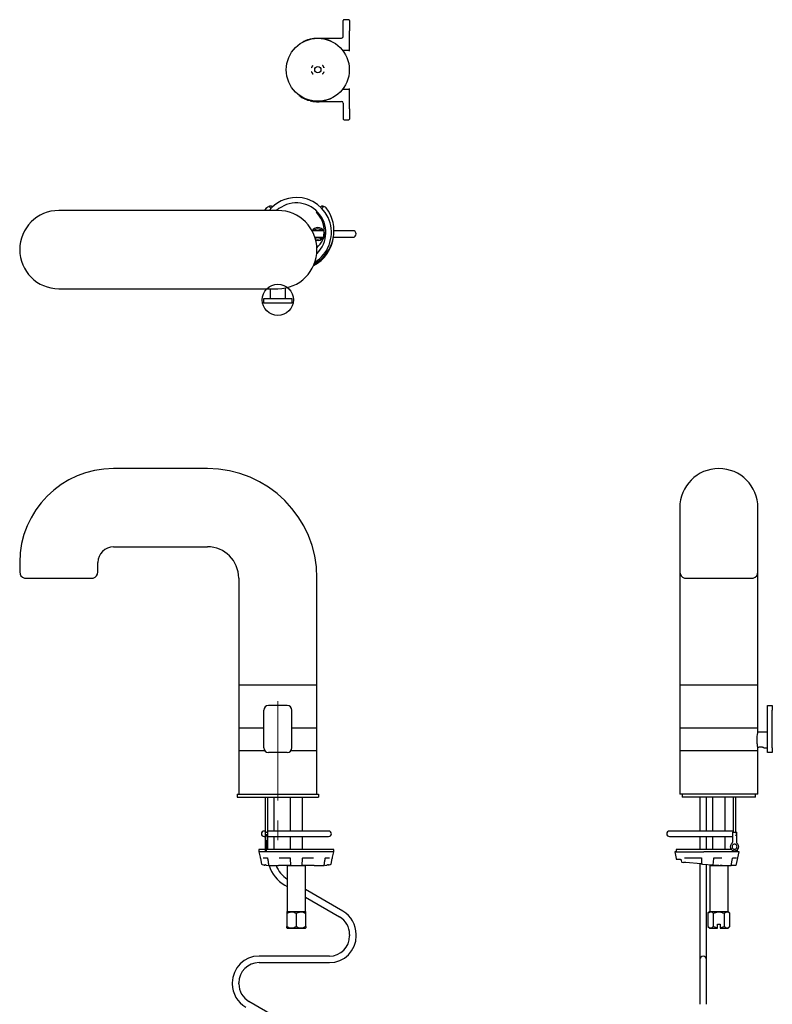
# Model space of a CAD drawing. Units: millimetres. Extents: x 104 to 200, y 7 to 204.
# Drawn here: x 104 to 200, y 78 to 204 of the extents above; entities that cross this region are included whole.
import ezdxf

# ---------------------------------------------------------------- set-up
doc = ezdxf.new("R2010")
doc.units = ezdxf.units.MM
doc.linetypes.add('CENTERX2', pattern=[20.32, 12.7, -2.54, 2.54, -2.54])
doc.layers.add('CARTIGLIO', color=7, linetype='Continuous', lineweight=25)

msp = doc.modelspace()

# ---------------------------------------------------------------- linework, layer by layer
at = {"color": 7, "linetype": 'Continuous', "lineweight": 25}
for p, q in [((146.17, 204.06), (145.57, 204.06)), ((143.79, 201.71), (145.27, 201.71)), ((145.47, 201.91), (145.47, 202.66)), ((146.27, 200.06), (146.27, 202.66)), ((145.5, 200.16), (146.17, 200.16)), ((145.5, 195.16), (146.17, 195.16)), ((146.27, 192.66), (146.27, 195.26)), ((139.88, 194.36), (139.88, 194.31)), ((139.9, 194.29), (139.9, 194.34)), ((139.91, 194.29), (139.91, 194.34)), ((141.61, 193.62), (141.61, 193.62)), ((141.61, 193.62), (141.61, 193.62)), ((142.19, 193.56), (142.19, 193.57)), ((142.22, 193.61), (142.22, 193.57)), ((142.71, 193.6), (142.71, 193.6)), ((142.87, 193.63), (142.87, 193.67)), ((143.79, 193.61), (145.27, 193.61)), ((145.47, 193.41), (145.47, 192.66)), ((145.57, 191.26), (146.17, 191.26)), ((136, 180.14), (136.1, 180.24)), ((136.19, 180.02), (136.15, 180.06)), ((136.24, 180.24), (136.39, 180.1)), ((142.58, 180.1), (142.72, 180.24)), ((142.86, 180.24), (142.98, 180.12)), ((116.11, 179.66), (109.11, 179.66)), ((128.11, 179.66), (116.11, 179.66)), ((137.11, 179.66), (128.11, 179.66)), ((135.45, 179.66), (135.71, 180.03)), ((142.07, 179.59), (142.08, 179.6)), ((142.84, 180.05), (142.8, 180.01)), ((143.04, 177.08), (141.49, 177.08)), ((145.21, 177.08), (144.29, 177.08)), ((146.71, 177.08), (145.21, 177.08)), ((141.86, 176.24), (142.96, 176.24)), ((144.22, 176.24), (145.21, 176.24)), ((145.21, 176.24), (146.71, 176.24)), ((109.11, 169.66), (116.11, 169.66)), ((116.11, 169.66), (128.11, 169.66)), ((128.11, 169.66), (137.11, 169.66)), ((136.11, 169.66), (136.11, 168.43)), ((138.11, 168.43), (138.11, 169.76)), ((138.16, 169.77), (138.16, 169.78)), ((135.31, 167.83), (135.31, 168.43)), ((135.31, 168.43), (135.91, 168.43)), ((135.91, 167.83), (135.31, 167.83)), ((135.91, 168.43), (138.31, 168.43)), ((138.31, 167.83), (135.91, 167.83)), ((138.31, 168.43), (138.91, 168.43)), ((138.91, 167.83), (138.31, 167.83)), ((138.91, 168.43), (138.91, 167.83)), ((128.11, 146.66), (116.11, 146.66)), ((188.49, 141.66), (188.49, 134.66)), ((198.49, 134.66), (198.49, 141.66)), ((116.11, 136.66), (128.11, 136.66)), ((104.11, 134.66), (104.11, 133.44)), ((114.11, 133.44), (114.11, 134.66)), ((188.49, 134.66), (188.49, 133.44)), ((198.49, 133.44), (198.49, 134.66)), ((104.71, 132.66), (113.51, 132.66)), ((132.11, 132.66), (132.11, 118.96)), ((142.11, 118.96), (142.11, 132.66)), ((188.49, 133.44), (188.49, 132.66)), ((188.49, 132.66), (188.49, 118.96)), ((189.09, 132.66), (197.89, 132.66)), ((198.49, 132.66), (198.49, 133.44)), ((198.49, 118.96), (198.49, 132.66)), ((132.11, 118.96), (132.11, 113.46)), ((139.56, 118.96), (132.11, 118.96)), ((137.11, 118.96), (132.11, 118.96)), ((142.11, 118.96), (137.11, 118.96)), ((142.11, 118.96), (139.56, 118.96)), ((142.11, 113.46), (142.11, 118.96)), ((188.49, 118.96), (188.49, 113.46)), ((198.49, 118.96), (188.49, 118.96)), ((198.49, 113.46), (198.49, 118.96)), ((138.31, 116.36), (135.91, 116.36)), ((199.72, 116.36), (200.32, 116.36)), ((199.72, 115.76), (199.72, 116.36)), ((200.32, 116.36), (200.32, 115.76)), ((135.31, 110.96), (135.31, 115.76)), ((138.91, 110.96), (138.91, 115.76)), ((199.72, 110.96), (199.72, 115.76)), ((200.32, 110.96), (200.32, 115.76)), ((132.11, 113.46), (132.11, 110.56)), ((135.31, 113.46), (132.11, 113.46)), ((142.11, 113.46), (138.91, 113.46)), ((139.56, 113.46), (138.91, 113.46)), ((142.11, 113.46), (139.56, 113.46)), ((142.11, 110.56), (142.11, 113.46)), ((188.49, 113.46), (188.49, 110.56)), ((198.49, 113.46), (188.49, 113.46)), ((198.49, 113), (198.49, 113.46)), ((199.72, 112.96), (198.48, 112.96)), ((198.49, 110.56), (198.49, 110.92)), ((199.25, 110.96), (199.72, 110.96)), ((199.72, 110.36), (199.72, 110.96)), ((200.32, 110.96), (200.32, 110.36)), ((132.11, 110.56), (132.11, 105.02)), ((135.47, 110.56), (132.11, 110.56)), ((138.31, 110.36), (135.91, 110.36)), ((142.11, 110.56), (138.76, 110.56)), ((142.11, 105.02), (142.11, 110.56)), ((188.49, 110.56), (188.49, 105.02)), ((198.49, 110.56), (188.49, 110.56)), ((198.49, 105.02), (198.49, 110.56)), ((200.32, 110.36), (199.72, 110.36)), ((131.91, 105.02), (131.91, 104.62)), ((131.91, 105.02), (142.31, 105.02)), ((131.91, 104.62), (142.31, 104.62)), ((135.51, 104.62), (135.51, 100.17)), ((135.83, 99.7), (135.83, 104.62)), ((136.64, 100.31), (136.64, 104.62)), ((138.68, 104.62), (138.68, 100.31)), ((140.28, 100.31), (140.28, 104.62)), ((142.31, 105.02), (142.31, 104.62)), ((198.49, 105.02), (188.49, 105.02)), ((188.81, 105.02), (188.81, 104.66)), ((198.17, 104.66), (188.81, 104.66)), ((191.07, 104.66), (191.07, 100.31)), ((191.91, 100.31), (191.91, 104.66)), ((192.69, 104.66), (192.69, 100.31)), ((194.29, 100.31), (194.29, 104.66)), ((195.33, 104.66), (195.33, 100.17)), ((195.65, 100.17), (195.65, 104.66)), ((198.17, 104.66), (198.17, 105.02)), ((135.51, 100.31), (135.36, 100.31)), ((135.36, 99.61), (135.51, 99.61)), ((135.51, 100.17), (135.51, 98.89)), ((135.56, 100.17), (135.72, 100.17)), ((135.61, 99.88), (135.72, 99.88)), ((135.61, 99.7), (135.61, 99.88)), ((135.61, 99.7), (135.65, 99.7)), ((135.65, 99.7), (135.73, 99.7)), ((135.8, 100.17), (135.78, 100.17)), ((135.78, 99.88), (135.8, 99.88)), ((135.79, 99.1), (135.79, 99.7)), ((135.8, 99.61), (143.6, 99.61)), ((135.8, 99.61), (135.8, 97.96)), ((135.82, 99.88), (135.82, 100.17)), ((143.6, 100.31), (135.83, 100.31)), ((135.83, 99.7), (135.83, 99.7)), ((136.64, 97.96), (136.64, 99.61)), ((138.68, 99.61), (138.68, 97.96)), ((140.28, 97.96), (140.28, 99.61)), ((195.33, 100.31), (187.17, 100.31)), ((187.17, 99.61), (195.25, 99.61)), ((191.07, 99.61), (191.07, 97.96)), ((191.91, 97.96), (191.91, 99.61)), ((192.69, 99.61), (192.69, 97.96)), ((194.29, 97.96), (194.29, 99.61)), ((195.24, 100.17), (195.24, 98.89)), ((195.29, 100.17), (195.49, 100.17)), ((195.49, 100.17), (195.69, 100.17)), ((195.74, 100.17), (195.74, 98.89)), ((135.61, 99.1), (135.65, 99.1)), ((135.61, 99.1), (135.61, 98.89)), ((134.69, 97.96), (134.69, 97.66)), ((144.29, 97.96), (134.69, 97.96)), ((134.69, 97.66), (134.71, 97.66)), ((134.7, 97.66), (134.85, 96.95)), ((144.24, 97.66), (134.71, 97.66)), ((135.56, 97.77), (135.61, 97.77)), ((144.11, 96.95), (144.26, 97.66)), ((144.24, 97.66), (144.29, 97.66)), ((144.29, 97.66), (144.29, 97.96)), ((187.88, 97.66), (188.01, 96.79)), ((188.03, 97.66), (187.91, 97.66)), ((188.01, 97.96), (188.01, 97.66)), ((188.13, 97.96), (188.01, 97.96)), ((188.01, 97.66), (188.13, 97.66)), ((195.08, 97.96), (188.13, 97.96)), ((188.13, 97.66), (191.56, 97.66)), ((196.07, 97.66), (191.56, 97.66)), ((195.7, 95.9), (196.07, 97.66)), ((195.89, 97.66), (195.89, 97.95)), ((134.89, 96.78), (135.04, 96.08)), ((135.25, 96.9), (135.76, 96.9)), ((135.44, 95.97), (135.43, 95.96)), ((135.95, 95.9), (137.19, 95.9)), ((137.33, 95.9), (137.33, 95.9)), ((137.47, 95.9), (137.33, 95.9)), ((138.66, 95.9), (137.47, 95.9)), ((138.37, 95.9), (138.31, 95.84)), ((138.31, 95.84), (138.31, 90)), ((139.48, 95.84), (138.31, 95.84)), ((138.73, 95.9), (138.66, 95.9)), ((138.7, 96.8), (138.73, 95.9)), ((138.82, 95.9), (140.15, 95.9)), ((140.65, 95.84), (139.48, 95.84)), ((140.23, 95.9), (140.26, 96.79)), ((140.23, 95.9), (140.26, 96.79)), ((140.31, 95.9), (140.24, 95.9)), ((141.5, 95.9), (140.31, 95.9)), ((140.65, 95.84), (140.59, 95.9)), ((140.65, 90), (140.65, 95.84)), ((141.63, 95.9), (141.5, 95.9)), ((141.63, 95.9), (141.63, 95.9)), ((141.77, 95.9), (143.01, 95.9)), ((143.21, 96.9), (143.71, 96.9)), ((143.26, 96.9), (143.46, 96.9)), ((143.54, 95.96), (143.52, 95.97)), ((143.93, 96.08), (144.07, 96.78)), ((188.11, 96.7), (188.57, 96.7)), ((188.66, 96.59), (188.7, 96.32)), ((188.66, 96.59), (188.66, 96.59)), ((188.7, 96.32), (188.7, 96.32)), ((188.74, 96.32), (188.96, 96.3)), ((189.14, 96.28), (189.1, 96.29)), ((189.28, 96.27), (189.14, 96.28)), ((191.19, 96.1), (189.28, 96.27)), ((191.07, 96.11), (191.07, 93.74)), ((191.29, 96.09), (191.19, 96.1)), ((191.29, 96.8), (191.29, 96.09)), ((191.39, 96.08), (192.71, 95.97)), ((191.91, 93.74), (191.91, 96.04)), ((192.32, 95.84), (192.38, 95.9)), ((192.32, 95.84), (192.32, 90)), ((194.66, 95.84), (192.32, 95.84)), ((193.49, 95.9), (192.38, 95.9)), ((192.69, 95.97), (192.69, 95.9)), ((192.77, 95.96), (192.83, 96.79)), ((192.82, 95.96), (192.8, 95.96)), ((193.49, 95.9), (192.82, 95.96)), ((192.94, 96.9), (193.88, 96.9)), ((193.49, 95.9), (193.64, 95.9)), ((193.76, 95.9), (193.64, 95.9)), ((193.8, 95.9), (193.76, 95.9)), ((193.93, 95.9), (195.05, 95.9)), ((194.6, 95.9), (194.66, 95.84)), ((194.66, 90), (194.66, 95.84)), ((195.07, 95.9), (195.23, 96.78)), ((195.41, 95.9), (195.12, 95.9)), ((195.52, 95.9), (195.41, 95.9)), ((195.53, 95.9), (195.52, 95.9)), ((138.01, 93.37), (138.31, 93.2)), ((191.07, 93.74), (191.07, 89.7)), ((191.91, 89.7), (191.91, 93.74)), ((145.42, 90.06), (140.65, 92.82)), ((140.65, 91.85), (145, 89.34)), ((138.31, 90), (138.28, 89.97)), ((138.28, 89.79), (138.28, 88.12)), ((138.31, 90), (139.48, 90)), ((139.48, 90), (140.65, 90)), ((139.48, 88.12), (139.48, 89.79)), ((140.68, 89.97), (140.65, 90)), ((140.68, 88.12), (140.68, 89.79)), ((191.07, 89.7), (191.07, 87.1)), ((191.91, 87.1), (191.91, 89.7)), ((192.32, 90), (192.1, 89.79)), ((192.1, 89.79), (192.1, 88.12)), ((192.32, 90), (194.66, 90)), ((192.8, 88.12), (192.8, 89.79)), ((194.18, 89.79), (194.18, 88.12)), ((194.88, 89.79), (194.66, 90)), ((194.88, 88.12), (194.88, 89.79)), ((193.32, 87.94), (193.32, 88.4)), ((193.32, 88.4), (193.66, 88.4)), ((193.66, 88.4), (193.66, 87.94)), ((138.28, 87.94), (138.28, 88.12)), ((138.28, 87.94), (138.32, 87.9)), ((138.32, 87.9), (140.64, 87.9)), ((140.64, 87.9), (140.68, 87.94)), ((140.68, 88.12), (140.68, 87.94)), ((146.29, 87.1), (146.29, 86.9)), ((147.13, 86.9), (147.13, 87.1)), ((191.07, 87.1), (191.07, 86.9)), ((191.07, 86.9), (191.07, 83.9)), ((191.91, 86.9), (191.91, 87.1)), ((191.91, 83.9), (191.91, 86.9)), ((192.1, 88.12), (192.32, 87.9)), ((192.32, 87.9), (193.32, 87.9)), ((192.8, 88.12), (193.32, 87.94)), ((193.32, 87.9), (193.32, 87.94)), ((193.66, 87.94), (194.18, 88.12)), ((193.66, 87.94), (193.66, 87.9)), ((193.66, 87.9), (194.66, 87.9)), ((194.66, 87.9), (194.88, 88.12)), ((143.71, 84.32), (134.71, 84.32)), ((134.71, 83.48), (143.71, 83.48)), ((191.07, 83.9), (191.07, 80.9)), ((191.91, 80.9), (191.91, 83.9)), ((131.29, 80.9), (131.29, 80.75)), ((132.13, 80.75), (132.13, 80.9)), ((191.07, 80.9), (191.07, 80.75)), ((191.07, 80.75), (191.07, 78.15)), ((191.91, 80.75), (191.91, 80.9)), ((191.91, 78.15), (191.91, 80.75)), ((140.93, 74.18), (133.42, 78.52))]:
    msp.add_line(p, q, dxfattribs=at)
at = {"color": 7, "linetype": 'Continuous', "lineweight": 25, "flags": 128}
for points in [[(136.19, 180.02), (136.23, 179.99), (136.25, 179.96)], [(142.74, 179.94), (142.76, 179.97), (142.8, 180.01)], [(195.69, 100.18), (195.66, 100.21), (195.65, 100.22)], [(138.7, 96.8), (138.7, 96.8), (138.7, 96.8)], [(140.26, 96.79), (140.26, 96.79), (140.26, 96.8), (140.26, 96.8)]]:
    msp.add_lwpolyline(points, dxfattribs=at)
at = {"color": 7, "linetype": 'Continuous', "lineweight": 25}
for radius in [4.03, 0.4]:
    msp.add_circle((142.22, 197.66), radius, dxfattribs=at)
at = {"color": 7, "linetype": 'Continuous'}
msp.add_circle((137.11, 168.23), 2, dxfattribs=at)
at = {"color": 7, "linetype": 'Continuous', "lineweight": 25}
for centre, radius, start, end in [((145.57, 203.96), 0.1, 90, 180), ((146.17, 203.96), 0.1, 0, 90), ((145.27, 201.91), 0.2, 270, 360), ((145.5, 200.36), 0.2, 219.4418, 270), ((146.17, 200.06), 0.1, 45, 90), ((146.17, 200.06), 0.1, 0, 45), ((145.5, 194.96), 0.2, 90, 140.5582), ((146.17, 195.26), 0.1, 270, 315), ((146.17, 195.26), 0.1, 315, 0), ((142.22, 197.66), 4.09, 237.8805, 241.7417), ((142.22, 197.66), 4.09, 242.7516, 243.6916), ((142.22, 197.66), 4.09, 250.147, 252.3975), ((142.22, 197.66), 4.09, 256.4538, 257.2148), ((142.22, 197.66), 4.09, 258.9059, 259.9107), ((142.22, 197.66), 4.09, 260.8555, 270), ((142.22, 197.66), 4.09, 270, 279.1445), ((145.27, 193.41), 0.2, 0, 90), ((145.57, 191.36), 0.1, 180, 270), ((146.17, 191.36), 0.1, 270, 0), ((139.48, 176.86), 4.47, 90, 141.2665), ((139.48, 176.86), 4.48, 301.9499, 90), ((135.95, 179.84), 0.3, 48.0788, 141.9013), ((139.48, 176.86), 3.77, 313.6635, 132.0207), ((143.04, 179.83), 0.3, 37.8769, 131.6994), ((109.11, 174.66), 5, 90, 180), ((137.11, 174.66), 5, 270, 90), ((139.49, 177.06), 4.8, 298.3733, 37.8769), ((142.14, 179.52), 0.1, 135, 223.4343), ((139.48, 177), 3.56, 343.0468, 43.4343), ((142.22, 176.66), 0.83, 30.3994, 150.5171), ((139.48, 176.86), 4.78, 297.2853, 354.1234), ((142.22, 176.66), 0.65, 40.2522, 139.7478), ((139.49, 177.66), 3.8, 313.5499, 351.313), ((146.71, 176.66), 0.42, 270, 90), ((142.22, 176.66), 0.65, 241.1962, 319.7478), ((142.22, 176.66), 0.83, 252.2768, 329.6006), ((109.11, 174.66), 5, 180, 270), ((116.11, 134.66), 12, 90, 180), ((128.11, 132.66), 14, 0, 90), ((193.49, 141.66), 5, 0, 180), ((116.11, 134.66), 2, 90, 180), ((128.11, 132.66), 4, 0, 90), ((104.91, 133.44), 0.8, 180, 255.5225), ((113.31, 133.44), 0.8, 284.4775, 0), ((189.29, 133.44), 0.8, 180, 255.5225), ((197.69, 133.44), 0.8, 284.4775, 0), ((135.91, 115.76), 0.6, 90, 180), ((138.31, 115.76), 0.6, 0, 90), ((135.91, 110.96), 0.6, 180, 270), ((138.31, 110.96), 0.6, 270, 0), ((135.36, 99.96), 0.353, 90, 270), ((143.6, 99.96), 0.353, 270, 90), ((187.17, 99.96), 0.353, 90, 270), ((195.41, 99.96), 0.353, 311.0351, 19.4499), ((195.49, 98.31), 0.535, 127.752, 52.248), ((195.04, 98.89), 0.2, 307.752, 0), ((195.94, 98.89), 0.2, 180, 232.248), ((135.56, 97.82), 0.05, 180, 270), ((140.22, 97.2), 4.42, 197.121, 240), ((140.22, 97.2), 3.58, 201.3131, 237.8661), ((143.71, 87.1), 3.42, 0, 60), ((143.71, 87.1), 2.58, 0, 60), ((143.71, 86.9), 3.42, 270, 0), ((143.71, 86.9), 2.58, 270, 0), ((134.71, 80.9), 3.42, 90, 180), ((134.71, 80.9), 2.58, 90, 180), ((191.49, 83.9), 0.42, 90, 180), ((191.49, 83.9), 0.42, 0, 90), ((134.71, 80.75), 3.42, 180, 240), ((134.71, 80.75), 2.58, 180, 240)]:
    msp.add_arc(centre, radius, start, end, dxfattribs=at)
for centre, major_axis, ratio, start_param, end_param in [((139.48, 96.1), (4.45, 0), 0.087504, 3.183187, 3.485089), ((135.48, 95.96), (0.1, 0), 0.087489, 0.372324, 1.919862), ((139.48, 96.09), (4.2, 0), 0.087489, 3.513916, 3.69291), ((139.48, 96.09), (4.2, 0), 0.087489, 5.731868, 5.910862), ((143.49, 95.96), (0.1, 0), 0.087489, 1.22173, 2.769269), ((139.48, 96.1), (4.45, 0), 0.087504, 5.939689, 6.241591)]:
    msp.add_ellipse(centre, major_axis=major_axis, ratio=ratio, start_param=start_param, end_param=end_param, dxfattribs=at)
for points, knots in [([(145.47, 202.66), (145.47, 202.83), (145.47, 203.08), (145.47, 203.38), (145.47, 203.59), (145.47, 203.76), (145.47, 203.92), (145.47, 203.95), (145.47, 203.96)], [0, 0, 0, 0, 0.239457, 0.368361, 0.5, 0.631639, 0.760543, 1, 1, 1, 1]), ([(146.27, 203.96), (146.27, 203.95), (146.27, 203.92), (146.27, 203.76), (146.27, 203.59), (146.27, 203.38), (146.27, 203.08), (146.27, 202.83), (146.27, 202.66)], [0, 0, 0, 0, 0.239457, 0.368361, 0.5, 0.631639, 0.760543, 1, 1, 1, 1]), ([(140.35, 201.26), (140.48, 201.32), (140.73, 201.44), (141.17, 201.59), (141.64, 201.68), (142.12, 201.72), (142.58, 201.7), (143.01, 201.64), (143.41, 201.54), (143.72, 201.43), (143.88, 201.36), (143.93, 201.33)], [0, 0, 0, 0, 0.125705, 0.2513, 0.377891, 0.504394, 0.617337, 0.730318, 0.840177, 0.950107, 1, 1, 1, 1]), ([(142.22, 201.71), (142.33, 201.71), (142.58, 201.71), (142.98, 201.71), (143.38, 201.71), (143.66, 201.71), (143.79, 201.71)], [0, 0, 0, 0, 0.220339, 0.485809, 0.763418, 1, 1, 1, 1]), ([(141.6, 198.21), (141.6, 198.21), (141.6, 198.21), (141.59, 198.19), (141.57, 198.16), (141.54, 198.12), (141.51, 198.07), (141.47, 198.01), (141.45, 197.96), (141.44, 197.93), (141.43, 197.92), (141.43, 197.91), (141.43, 197.92), (141.43, 197.94), (141.44, 197.98), (141.46, 198.02), (141.48, 198.07), (141.51, 198.12), (141.55, 198.17), (141.58, 198.2), (141.6, 198.21), (141.6, 198.21), (141.6, 198.21)], [0, 0, 0, 0, 0.039774, 0.079424, 0.131965, 0.185428, 0.249818, 0.316578, 0.377933, 0.432737, 0.483442, 0.498682, 0.545808, 0.592943, 0.639997, 0.688285, 0.740057, 0.797956, 0.863474, 0.932937, 0.975394, 1, 1, 1, 1]), ([(143, 197.91), (143, 197.92), (143, 197.92), (142.99, 197.94), (142.97, 197.98), (142.95, 198.02), (142.92, 198.08), (142.89, 198.13), (142.86, 198.17), (142.84, 198.2), (142.83, 198.21), (142.83, 198.22), (142.84, 198.21), (142.86, 198.19), (142.89, 198.16), (142.93, 198.11), (142.96, 198.05), (142.99, 197.99), (143, 197.95), (143.01, 197.92), (143, 197.92), (143, 197.91)], [0, 0, 0, 0, 0.048522, 0.097, 0.146603, 0.198819, 0.255288, 0.317513, 0.384389, 0.43223, 0.47191, 0.498996, 0.542544, 0.585817, 0.647964, 0.710999, 0.78049, 0.844382, 0.899062, 0.948125, 1, 1, 1, 1]), ([(141.43, 197.41), (141.43, 197.41), (141.43, 197.41), (141.44, 197.38), (141.46, 197.35), (141.48, 197.3), (141.51, 197.25), (141.54, 197.2), (141.57, 197.16), (141.59, 197.13), (141.6, 197.12), (141.6, 197.11), (141.59, 197.12), (141.57, 197.14), (141.54, 197.17), (141.51, 197.22), (141.47, 197.28), (141.45, 197.34), (141.43, 197.38), (141.43, 197.41), (141.43, 197.41), (141.43, 197.41)], [0, 0, 0, 0, 0.048522, 0.097, 0.146603, 0.198819, 0.255288, 0.317513, 0.384389, 0.43223, 0.47191, 0.498996, 0.542544, 0.585817, 0.647964, 0.710999, 0.78049, 0.844382, 0.899062, 0.948125, 1, 1, 1, 1]), ([(142.83, 197.11), (142.83, 197.11), (142.83, 197.12), (142.85, 197.14), (142.87, 197.16), (142.9, 197.21), (142.93, 197.26), (142.96, 197.32), (142.98, 197.37), (143, 197.4), (143, 197.41), (143, 197.41), (143.01, 197.41), (143, 197.39), (142.99, 197.35), (142.97, 197.31), (142.95, 197.26), (142.92, 197.21), (142.88, 197.16), (142.85, 197.13), (142.84, 197.12), (142.83, 197.11), (142.83, 197.11)], [0, 0, 0, 0, 0.039774, 0.079424, 0.131965, 0.185428, 0.249818, 0.316578, 0.377933, 0.432737, 0.483442, 0.498682, 0.545808, 0.592943, 0.639997, 0.688285, 0.740057, 0.797956, 0.863474, 0.932937, 0.975394, 1, 1, 1, 1]), ([(141.57, 193.63), (141.39, 193.66), (141.01, 193.74), (140.44, 193.96), (140.09, 194.17), (139.91, 194.29)], [0, 0, 0, 0, 0.297126, 0.637348, 1, 1, 1, 1]), ([(143.93, 194), (143.81, 193.94), (143.55, 193.83), (143.11, 193.71), (142.65, 193.63), (142.18, 193.61), (141.73, 193.64), (141.31, 193.71), (140.92, 193.82), (140.6, 193.95), (140.42, 194.04), (140.35, 194.07)], [0, 0, 0, 0, 0.121461, 0.24282, 0.365024, 0.487167, 0.598297, 0.709472, 0.820399, 0.931398, 1, 1, 1, 1]), ([(140.67, 193.88), (140.67, 193.88), (140.67, 193.88), (140.66, 193.88), (140.64, 193.89), (140.6, 193.91), (140.56, 193.92), (140.54, 193.94)], [0, 0, 0, 0, 0.0748619, 0.1683995, 0.3164856, 0.5284105, 1, 1, 1, 1]), ([(141.01, 193.76), (141.01, 193.76), (140.87, 193.79), (140.78, 193.83), (140.7, 193.86)], [0, 0, 0, 0, 0.0526577, 1, 1, 1, 1]), ([(141.17, 193.71), (141.17, 193.71), (141.16, 193.71), (141.15, 193.71), (141.14, 193.72), (141.14, 193.72), (141.13, 193.72)], [0, 0, 0, 0, 0.303462, 0.606193, 0.930535, 1, 1, 1, 1]), ([(142.71, 193.61), (142.67, 193.6), (142.51, 193.58), (142.35, 193.57), (142.23, 193.57)], [0, 0, 0, 0, 0.247278, 1, 1, 1, 1]), ([(142.73, 193.61), (142.81, 193.61), (143.03, 193.61), (143.38, 193.61), (143.66, 193.61), (143.79, 193.61)], [0, 0, 0, 0, 0.209791, 0.640191, 1, 1, 1, 1]), ([(145.47, 192.66), (145.47, 192.5), (145.47, 192.25), (145.47, 191.95), (145.47, 191.74), (145.47, 191.57), (145.47, 191.41), (145.47, 191.38), (145.47, 191.36)], [0, 0, 0, 0, 0.239457, 0.368361, 0.5, 0.631639, 0.760543, 1, 1, 1, 1]), ([(146.27, 192.66), (146.27, 192.5), (146.27, 192.25), (146.27, 191.95), (146.27, 191.74), (146.27, 191.57), (146.27, 191.41), (146.27, 191.38), (146.27, 191.36)], [0, 0, 0, 0, 0.239457, 0.368361, 0.5, 0.631639, 0.760543, 1, 1, 1, 1]), ([(136.1, 180.24), (136.11, 180.25), (136.13, 180.26), (136.16, 180.27), (136.19, 180.27), (136.22, 180.26), (136.24, 180.25), (136.24, 180.24)], [0, 0, 0, 0, 0.208825, 0.417579, 0.628352, 0.843505, 1, 1, 1, 1]), ([(142.72, 180.24), (142.73, 180.25), (142.75, 180.26), (142.78, 180.27), (142.82, 180.27), (142.84, 180.26), (142.86, 180.25), (142.86, 180.24)], [0, 0, 0, 0, 0.220726, 0.441531, 0.660005, 0.87384, 1, 1, 1, 1]), ([(198.38, 111.96), (198.38, 112.08), (198.39, 112.31), (198.42, 112.62), (198.46, 112.86), (198.49, 113), (198.49, 113), (198.49, 113)], [0, 0, 0, 0, 0.2116, 0.423085, 0.637524, 0.853991, 1, 1, 1, 1]), ([(198.49, 110.92), (198.49, 110.92), (198.48, 110.94), (198.45, 111.11), (198.41, 111.36), (198.38, 111.66), (198.38, 111.87), (198.38, 111.96)], [0, 0, 0, 0, 0.195485, 0.405694, 0.619636, 0.83606, 1, 1, 1, 1]), ([(198.84, 111.05), (198.8, 111.05), (198.71, 111.05), (198.58, 111.02), (198.49, 110.99), (198.43, 110.96), (198.43, 110.96), (198.42, 110.96)], [0, 0, 0, 0, 0.2016407, 0.4028245, 0.615545, 0.8374973, 1, 1, 1, 1]), ([(199.25, 110.96), (199.26, 110.96), (199.26, 110.96), (199.21, 110.98), (199.13, 111.01), (199.01, 111.04), (198.9, 111.05), (198.85, 111.05), (198.84, 111.05)], [0, 0, 0, 0, 0.124993, 0.321343, 0.526682, 0.746248, 0.964383, 1, 1, 1, 1]), ([(135.51, 98.89), (135.51, 98.87), (135.51, 98.83), (135.51, 98.78), (135.51, 98.73), (135.51, 98.7), (135.51, 98.69)], [0, 0, 0, 0, 0.250122, 0.499994, 0.749638, 1, 1, 1, 1]), ([(135.51, 98.69), (135.51, 98.66), (135.51, 98.59), (135.51, 98.45), (135.51, 98.3), (135.51, 98.15), (135.51, 98.01), (135.51, 97.91), (135.51, 97.83), (135.51, 97.83), (135.51, 97.82)], [0, 0, 0, 0, 0.121941, 0.25, 0.378059, 0.5, 0.621941, 0.75, 0.878059, 1, 1, 1, 1]), ([(135.78, 99.1), (135.78, 99.1), (135.79, 99.1), (135.79, 99.1), (135.79, 99.1)], [0, 0, 0, 0, 0.699955, 1, 1, 1, 1]), ([(187.91, 97.66), (187.9, 97.66), (187.89, 97.66), (187.88, 97.66), (187.88, 97.66), (187.88, 97.66)], [0, 0, 0, 0, 0.425136, 0.85013, 1, 1, 1, 1]), ([(134.85, 96.95), (134.86, 96.94), (134.86, 96.92), (134.87, 96.86), (134.89, 96.81), (134.89, 96.78)], [0, 0, 0, 0, 0.24234, 0.621172, 1, 1, 1, 1]), ([(135.29, 95.97), (135.3, 95.97), (135.31, 95.97), (135.34, 95.97), (135.37, 95.96), (135.4, 95.96), (135.42, 95.96), (135.43, 95.96)], [0, 0, 0, 0, 0.209319, 0.418522, 0.630658, 0.846193, 1, 1, 1, 1]), ([(135.74, 96.9), (135.75, 96.9), (135.75, 96.9), (135.76, 96.89), (135.77, 96.88), (135.79, 96.86), (135.8, 96.84), (135.8, 96.81), (135.81, 96.8), (135.81, 96.79)], [0, 0, 0, 0, 0.238628, 0.359647, 0.482167, 0.606193, 0.733412, 0.864902, 1, 1, 1, 1]), ([(135.81, 96.79), (135.83, 96.64), (135.87, 96.34), (135.91, 96.05), (135.93, 95.9)], [0, 0, 0, 0, 0.499868, 1, 1, 1, 1]), ([(137.33, 95.9), (137.32, 95.9), (137.31, 95.9), (137.28, 95.9), (137.25, 95.9), (137.21, 95.9), (137.2, 95.9), (137.19, 95.9)], [0, 0, 0, 0, 0.217652, 0.435382, 0.650811, 0.861665, 1, 1, 1, 1]), ([(138.6, 96.9), (138.6, 96.9), (138.62, 96.9), (138.63, 96.89), (138.65, 96.88), (138.67, 96.87), (138.69, 96.85), (138.69, 96.83), (138.7, 96.82), (138.7, 96.81), (138.7, 96.8)], [0, 0, 0, 0, 0.116488, 0.238038, 0.365705, 0.500396, 0.749697, 0.779673, 0.831438, 1, 1, 1, 1]), ([(138.82, 95.9), (138.81, 95.9), (138.79, 95.9), (138.76, 95.9), (138.74, 95.9), (138.74, 95.9), (138.73, 95.9)], [0, 0, 0, 0, 0.2492428, 0.4984075, 0.749841, 1, 1, 1, 1]), ([(140.23, 95.9), (140.22, 95.9), (140.22, 95.9), (140.2, 95.9), (140.17, 95.9), (140.15, 95.9), (140.15, 95.9)], [0, 0, 0, 0, 0.19489, 0.502079, 0.802742, 1, 1, 1, 1]), ([(140.26, 96.8), (140.26, 96.81), (140.27, 96.82), (140.27, 96.83), (140.28, 96.85), (140.29, 96.87), (140.31, 96.88), (140.33, 96.89), (140.35, 96.9), (140.36, 96.9), (140.37, 96.9)], [0, 0, 0, 0, 0.168538, 0.220309, 0.250303, 0.499604, 0.634282, 0.761944, 0.883499, 1, 1, 1, 1]), ([(141.77, 95.9), (141.76, 95.9), (141.74, 95.9), (141.71, 95.9), (141.68, 95.9), (141.65, 95.9), (141.64, 95.9), (141.63, 95.9)], [0, 0, 0, 0, 0.205776, 0.411488, 0.619072, 0.830917, 1, 1, 1, 1]), ([(143.03, 95.9), (143.05, 96.04), (143.09, 96.34), (143.14, 96.64), (143.16, 96.79)], [0, 0, 0, 0, 0.4842521, 1, 1, 1, 1]), ([(143.16, 96.79), (143.16, 96.8), (143.16, 96.81), (143.17, 96.84), (143.18, 96.86), (143.19, 96.88), (143.2, 96.89), (143.21, 96.9), (143.22, 96.9), (143.22, 96.9)], [0, 0, 0, 0, 0.134808, 0.266077, 0.394463, 0.519573, 0.641405, 0.761573, 1, 1, 1, 1]), ([(143.67, 95.97), (143.67, 95.97), (143.66, 95.97), (143.63, 95.97), (143.6, 95.96), (143.57, 95.96), (143.55, 95.96), (143.54, 95.96)], [0, 0, 0, 0, 0.209318, 0.418519, 0.630654, 0.846188, 1, 1, 1, 1]), ([(144.07, 96.78), (144.08, 96.81), (144.09, 96.86), (144.1, 96.92), (144.11, 96.94), (144.11, 96.95)], [0, 0, 0, 0, 0.377669, 0.757612, 1, 1, 1, 1]), ([(188.02, 96.79), (188.02, 96.78), (188.02, 96.77), (188.03, 96.74), (188.06, 96.71), (188.09, 96.7), (188.11, 96.7), (188.11, 96.7)], [0, 0, 0, 0, 0.080475, 0.336346, 0.602932, 0.883185, 1, 1, 1, 1]), ([(188.55, 96.7), (188.56, 96.7), (188.57, 96.7), (188.59, 96.69), (188.62, 96.67), (188.65, 96.63), (188.66, 96.6), (188.66, 96.59)], [0, 0, 0, 0, 0.118316, 0.239703, 0.488921, 0.742937, 1, 1, 1, 1]), ([(188.74, 96.32), (188.74, 96.32), (188.72, 96.32), (188.7, 96.32), (188.7, 96.32), (188.7, 96.32)], [0, 0, 0, 0, 0.352548, 0.705204, 1, 1, 1, 1]), ([(189.1, 96.29), (189.09, 96.29), (189.08, 96.29), (189.05, 96.29), (189.01, 96.29), (188.98, 96.3), (188.96, 96.3), (188.96, 96.3)], [0, 0, 0, 0, 0.221354, 0.442708, 0.663333, 0.878542, 1, 1, 1, 1]), ([(191.19, 96.9), (191.2, 96.9), (191.21, 96.9), (191.23, 96.89), (191.25, 96.88), (191.27, 96.87), (191.28, 96.85), (191.29, 96.83), (191.29, 96.82), (191.29, 96.81), (191.29, 96.8)], [0, 0, 0, 0, 0.116488, 0.238039, 0.365705, 0.500396, 0.749697, 0.779675, 0.831441, 1, 1, 1, 1]), ([(191.39, 96.08), (191.38, 96.09), (191.36, 96.09), (191.33, 96.09), (191.31, 96.09), (191.29, 96.09), (191.29, 96.09), (191.29, 96.09)], [0, 0, 0, 0, 0.2055492, 0.4111433, 0.6161089, 0.8233752, 1, 1, 1, 1]), ([(192.71, 95.97), (192.72, 95.97), (192.74, 95.97), (192.76, 95.97), (192.77, 95.96), (192.77, 95.96), (192.77, 95.96)], [0, 0, 0, 0, 0.323229, 0.646277, 0.973855, 1, 1, 1, 1]), ([(192.83, 96.8), (192.83, 96.81), (192.83, 96.82), (192.84, 96.83), (192.84, 96.85), (192.86, 96.87), (192.88, 96.88), (192.9, 96.89), (192.92, 96.9), (192.93, 96.9), (192.94, 96.9)], [0, 0, 0, 0, 0.168541, 0.220311, 0.250302, 0.499603, 0.63428, 0.761941, 0.883497, 1, 1, 1, 1]), ([(193.93, 95.9), (193.92, 95.9), (193.9, 95.9), (193.86, 95.9), (193.83, 95.9), (193.81, 95.9), (193.8, 95.9)], [0, 0, 0, 0, 0.245733, 0.491325, 0.74059, 1, 1, 1, 1]), ([(195.23, 96.78), (195.24, 96.8), (195.24, 96.83), (195.26, 96.86), (195.26, 96.88), (195.27, 96.89), (195.28, 96.9), (195.28, 96.9), (195.29, 96.9)], [0, 0, 0, 0, 0.277872, 0.409314, 0.5359, 0.658875, 0.777764, 1, 1, 1, 1]), ([(195.65, 95.9), (195.64, 95.9), (195.64, 95.9), (195.62, 95.9), (195.59, 95.9), (195.56, 95.9), (195.54, 95.9), (195.53, 95.9)], [0, 0, 0, 0, 0.205776, 0.411488, 0.619072, 0.830917, 1, 1, 1, 1]), ([(138.28, 89.79), (138.36, 89.83), (138.53, 89.92), (138.84, 89.99), (139.17, 89.95), (139.39, 89.84), (139.48, 89.79)], [0, 0, 0, 0, 0.216461, 0.440323, 0.75191, 1, 1, 1, 1]), ([(138.28, 89.96), (138.28, 89.95), (138.28, 89.94), (138.28, 89.84), (138.28, 89.79)], [0, 0, 0, 0, 0.50452, 1, 1, 1, 1]), ([(139.48, 89.79), (139.56, 89.83), (139.73, 89.92), (140.04, 89.99), (140.37, 89.95), (140.59, 89.84), (140.68, 89.79)], [0, 0, 0, 0, 0.216461, 0.440323, 0.75191, 1, 1, 1, 1]), ([(140.68, 89.79), (140.68, 89.83), (140.68, 89.91), (140.68, 89.98), (140.68, 89.96), (140.68, 89.96)], [0, 0, 0, 0, 0.433535, 0.881893, 1, 1, 1, 1]), ([(192.1, 89.79), (192.15, 89.83), (192.25, 89.92), (192.43, 89.99), (192.62, 89.95), (192.74, 89.84), (192.8, 89.79)], [0, 0, 0, 0, 0.2164608, 0.4403228, 0.7519097, 1, 1, 1, 1]), ([(192.8, 89.79), (192.89, 89.83), (193.09, 89.92), (193.44, 89.99), (193.83, 89.95), (194.07, 89.84), (194.18, 89.79)], [0, 0, 0, 0, 0.2164608, 0.4403228, 0.7519097, 1, 1, 1, 1]), ([(194.18, 89.79), (194.23, 89.83), (194.33, 89.92), (194.51, 89.99), (194.7, 89.95), (194.82, 89.84), (194.88, 89.79)], [0, 0, 0, 0, 0.216461, 0.440323, 0.75191, 1, 1, 1, 1]), ([(138.28, 88.12), (138.36, 88.07), (138.53, 87.98), (138.84, 87.91), (139.17, 87.96), (139.39, 88.07), (139.48, 88.12)], [0, 0, 0, 0, 0.216461, 0.440323, 0.75191, 1, 1, 1, 1]), ([(139.48, 88.12), (139.56, 88.07), (139.73, 87.98), (140.04, 87.91), (140.37, 87.96), (140.59, 88.07), (140.68, 88.12)], [0, 0, 0, 0, 0.2164608, 0.4403228, 0.7519097, 1, 1, 1, 1]), ([(192.1, 88.12), (192.15, 88.07), (192.25, 87.98), (192.43, 87.91), (192.62, 87.96), (192.74, 88.07), (192.8, 88.12)], [0, 0, 0, 0, 0.216461, 0.440323, 0.75191, 1, 1, 1, 1]), ([(194.18, 88.12), (194.23, 88.07), (194.33, 87.98), (194.51, 87.91), (194.7, 87.96), (194.82, 88.07), (194.88, 88.12)], [0, 0, 0, 0, 0.216461, 0.440323, 0.75191, 1, 1, 1, 1])]:
    msp.add_open_spline(points, degree=3, knots=knots, dxfattribs=at)
for points in [[(135.56, 100.17), (135.56, 100.17), (135.54, 100.17), (135.53, 100.17), (135.51, 100.17), (135.51, 100.17), (135.51, 100.17)], [(135.78, 99.7), (135.77, 99.7), (135.76, 99.7), (135.72, 99.7), (135.69, 99.7), (135.66, 99.7), (135.65, 99.7)], [(135.78, 100.17), (135.78, 100.17), (135.77, 100.17), (135.75, 100.17), (135.74, 100.17), (135.73, 100.17), (135.72, 100.17)], [(135.72, 99.88), (135.73, 99.88), (135.74, 99.88), (135.75, 99.88), (135.77, 99.88), (135.78, 99.88), (135.78, 99.88)], [(135.72, 99.7), (135.72, 99.7), (135.73, 99.7), (135.74, 99.7), (135.74, 99.7), (135.74, 99.7), (135.73, 99.7)], [(135.79, 99.7), (135.79, 99.7), (135.79, 99.7), (135.78, 99.7), (135.78, 99.7)], [(195.29, 100.17), (195.28, 100.17), (195.27, 100.17), (195.25, 100.17), (195.24, 100.17), (195.24, 100.17), (195.24, 100.17)], [(195.74, 100.17), (195.74, 100.17), (195.74, 100.17), (195.73, 100.17), (195.71, 100.17), (195.7, 100.17), (195.69, 100.17)], [(135.61, 98.89), (135.61, 98.87), (135.61, 98.84), (135.61, 98.8), (135.61, 98.76), (135.61, 98.74), (135.61, 98.73)], [(135.61, 98.73), (135.61, 98.69), (135.61, 98.62), (135.61, 98.46), (135.61, 98.3), (135.61, 98.13), (135.61, 97.98), (135.61, 97.86), (135.61, 97.79), (135.61, 97.78), (135.61, 97.77)], [(135.65, 99.1), (135.66, 99.1), (135.69, 99.1), (135.72, 99.1), (135.76, 99.1), (135.77, 99.1), (135.78, 99.1)], [(195.82, 98.31), (195.81, 98.35), (195.8, 98.43), (195.73, 98.54), (195.62, 98.61), (195.49, 98.64), (195.36, 98.61), (195.26, 98.54), (195.18, 98.43), (195.17, 98.35), (195.17, 98.31)], [(195.17, 98.31), (195.17, 98.26), (195.18, 98.18), (195.26, 98.07), (195.36, 98), (195.49, 97.97), (195.62, 98), (195.73, 98.07), (195.8, 98.18), (195.81, 98.26), (195.82, 98.31)], [(137.3, 96.9), (137.51, 96.9), (137.92, 96.9), (138.37, 96.9), (138.6, 96.9)], [(140.37, 96.9), (140.59, 96.9), (141.04, 96.9), (141.46, 96.9), (141.66, 96.9)], [(189.11, 96.9), (189.44, 96.9), (190.1, 96.9), (190.83, 96.9), (191.19, 96.9)], [(195.27, 96.9), (195.37, 96.9), (195.58, 96.9), (195.69, 96.9), (195.74, 96.9)]]:
    msp.add_open_spline(points, degree=3, dxfattribs=at)
at = {"layer": 'CARTIGLIO', "linetype": 'CENTERX2', "lineweight": 18}
msp.add_line((137.11, 116.91), (137.11, 98.67), dxfattribs=at)

doc.saveas('drawing.dxf')
